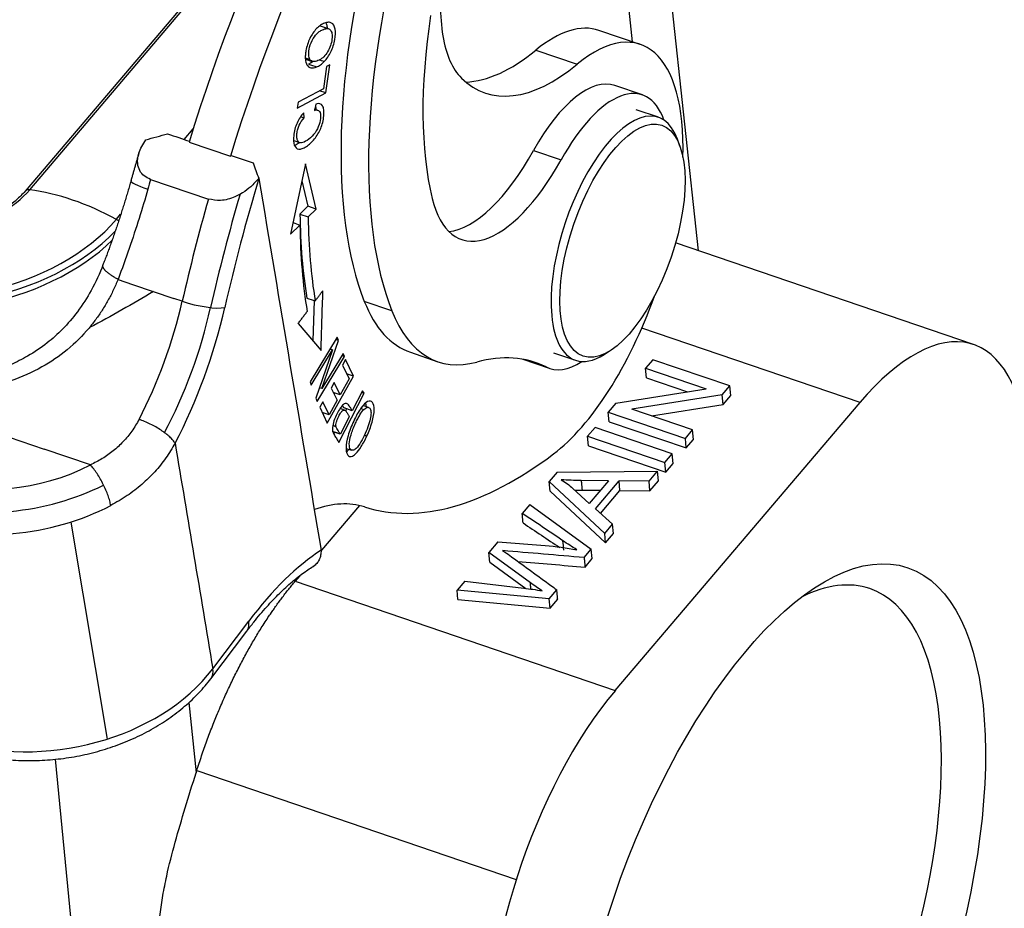
# Model space of a CAD drawing. Units: millimetres. Extents: x 1592 to 2037, y 610 to 925.
# Drawn here: x 1679 to 1704, y 643 to 665 of the extents above; entities that cross this region are included whole.
import ezdxf

# ---------------------------------------------------------------- set-up
doc = ezdxf.new("R2010")
doc.units = ezdxf.units.MM
doc.header["$LTSCALE"] = 0.1
doc.layers.add('H16B-SF-1L_W-MCV-2M25_SOLIDLINE', color=7, linetype='CONTINUOUS')

msp = doc.modelspace()

# ---------------------------------------------------------------- linework, layer by layer
at = {"layer": 'H16B-SF-1L_W-MCV-2M25_SOLIDLINE', "color": 7, "linetype": 'Continuous'}
for p, q in [((1696.352, 659.411), (1694.925, 672.796)), ((1694.714, 664.617), (1694.105, 670.443)), ((1686.238, 668.74), (1679.572, 660.894)), ((1679.69, 660.929), (1686.127, 668.507)), ((1687.138, 664.942), (1686.932, 665.012)), ((1694.906, 664.551), (1693.876, 664.902)), ((1692.305, 664.411), (1693.335, 664.06)), ((1686.563, 664.189), (1686.73, 664.131)), ((1687.071, 663.346), (1687.172, 664.047)), ((1687.172, 664.047), (1687.087, 664.002)), ((1687.087, 664.002), (1687.008, 663.45)), ((1694.958, 663.295), (1694.271, 663.529)), ((1686.357, 662.968), (1687.071, 663.346)), ((1687.008, 663.45), (1686.378, 663.117)), ((1687.071, 663.346), (1686.914, 663.4)), ((1686.378, 663.117), (1686.357, 662.968)), ((1686.822, 663.068), (1686.783, 662.907)), ((1686.53, 662.725), (1686.523, 662.852)), ((1686.864, 662.915), (1686.79, 662.94)), ((1695.356, 662.737), (1694.806, 662.924)), ((1686.451, 662.752), (1686.53, 662.725)), ((1683.539, 662.185), (1683.762, 662.447)), ((1683.659, 662.116), (1684.689, 661.765)), ((1686.269, 662.155), (1686.416, 662.105)), ((1695.893, 662.017), (1695.831, 662.188)), ((1692.243, 661.907), (1692.93, 661.673)), ((1684.706, 661.787), (1684.689, 661.765)), ((1684.706, 661.787), (1685.255, 661.6)), ((1686.563, 661.579), (1686.192, 659.824)), ((1686.827, 660.45), (1686.563, 661.579)), ((1682.699, 661.188), (1684.141, 660.697)), ((1686.473, 661.153), (1686.621, 660.52)), ((1686.621, 660.52), (1686.423, 660.325)), ((1686.423, 660.325), (1686.629, 660.254)), ((1686.827, 660.45), (1686.621, 660.52)), ((1686.629, 660.254), (1686.827, 660.45)), ((1681.848, 660.194), (1681.955, 660.32)), ((1686.253, 660.111), (1686.424, 660.052)), ((1686.192, 659.824), (1686.424, 660.052)), ((1703.213, 657.073), (1695.785, 659.605)), ((1681.89, 658.697), (1682.254, 658.573)), ((1682.254, 658.573), (1683.284, 658.222)), ((1683.49, 658.151), (1683.284, 658.222)), ((1686.78, 658.167), (1686.748, 657.163)), ((1688.713, 657.914), (1688.027, 658.148)), ((1686.377, 657.597), (1686.949, 656.928)), ((1700.381, 655.63), (1694.944, 657.483)), ((1687.353, 657.258), (1686.675, 656.142)), ((1686.968, 655.973), (1687.383, 657.175)), ((1687.383, 657.175), (1687.316, 657.198)), ((1687.383, 657.175), (1687.353, 657.258)), ((1686.703, 656.064), (1687.236, 656.94)), ((1687.236, 656.94), (1686.821, 655.74)), ((1687.173, 656.962), (1687.236, 656.94)), ((1694.003, 656.824), (1694.156, 656.921)), ((1686.851, 655.656), (1687.53, 656.773)), ((1687.501, 656.851), (1686.968, 655.973)), ((1687.53, 656.773), (1687.467, 656.794)), ((1687.562, 656.697), (1687.485, 656.558)), ((1687.53, 656.773), (1687.501, 656.851)), ((1687.759, 656.288), (1687.562, 656.697)), ((1689.175, 656.879), (1689.862, 656.644)), ((1691.977, 656.705), (1692.635, 656.48)), ((1692.556, 656.513), (1692.016, 656.697)), ((1692.742, 656.866), (1693.291, 656.679)), ((1695.216, 656.695), (1695.037, 656.485)), ((1697.139, 656.04), (1695.216, 656.695)), ((1687.485, 656.558), (1687.647, 656.221)), ((1695.06, 656.246), (1695.037, 656.485)), ((1695.037, 656.485), (1696.547, 655.97)), ((1687.105, 655.112), (1687.759, 656.288)), ((1687.647, 656.221), (1687.424, 655.821)), ((1687.759, 656.288), (1687.587, 656.346)), ((1695.06, 656.246), (1696.084, 655.897)), ((1686.675, 656.142), (1686.703, 656.064)), ((1686.968, 655.973), (1686.909, 655.994)), ((1687.278, 656.124), (1687.202, 655.987)), ((1687.202, 655.987), (1687.348, 655.683)), ((1687.424, 655.821), (1687.278, 656.124)), ((1687.982, 655.921), (1687.728, 655.422)), ((1688.022, 655.857), (1687.982, 655.921)), ((1694.298, 655.614), (1696.547, 655.97)), ((1696.948, 655.815), (1697.139, 656.04)), ((1697.161, 655.801), (1697.139, 656.04)), ((1686.821, 655.74), (1686.851, 655.656)), ((1687.348, 655.683), (1687.148, 655.323)), ((1687.424, 655.821), (1687.253, 655.879)), ((1687.282, 655.87), (1687.269, 655.847)), ((1687.396, 654.631), (1688.022, 655.857)), ((1687.96, 655.878), (1688.022, 655.857)), ((1696.948, 655.815), (1694.697, 655.459)), ((1696.97, 655.576), (1696.948, 655.815)), ((1696.97, 655.576), (1697.161, 655.801)), ((1686.992, 655.647), (1686.915, 655.508)), ((1686.915, 655.508), (1687.105, 655.112)), ((1687.148, 655.323), (1686.992, 655.647)), ((1687.535, 655.44), (1687.423, 655.478)), ((1687.728, 655.422), (1687.522, 655.493)), ((1687.583, 655.472), (1687.557, 655.42)), ((1687.943, 655.476), (1688.017, 655.451)), ((1688.134, 655.506), (1687.997, 655.553)), ((1694.298, 655.614), (1694.106, 655.389)), ((1694.283, 648.452), (1700.381, 655.63)), ((1696.208, 654.944), (1694.697, 655.459)), ((1695.183, 655.294), (1696.97, 655.576)), ((1687.148, 655.323), (1686.976, 655.382)), ((1687.005, 655.372), (1686.992, 655.348)), ((1687.654, 655.278), (1687.43, 654.838)), ((1694.129, 655.15), (1694.106, 655.389)), ((1694.106, 655.389), (1696.029, 654.734)), ((1678.156, 655.109), (1680.045, 654.466)), ((1693.78, 655.005), (1693.593, 654.785)), ((1695.703, 654.349), (1693.78, 655.005)), ((1694.129, 655.15), (1696.052, 654.495)), ((1696.029, 654.734), (1696.208, 654.944)), ((1696.23, 654.705), (1696.208, 654.944)), ((1687.286, 654.888), (1687.265, 654.847)), ((1693.616, 654.546), (1693.593, 654.785)), ((1693.593, 654.785), (1695.516, 654.13)), ((1696.052, 654.495), (1696.029, 654.734)), ((1696.052, 654.495), (1696.23, 654.705)), ((1681.202, 654.071), (1680.045, 654.466)), ((1687.576, 654.485), (1687.712, 654.439)), ((1693.616, 654.546), (1695.539, 653.891)), ((1695.516, 654.13), (1695.703, 654.349)), ((1695.725, 654.111), (1695.703, 654.349)), ((1695.539, 653.891), (1695.516, 654.13)), ((1695.539, 653.891), (1695.725, 654.111)), ((1692.837, 653.894), (1692.636, 653.658)), ((1692.837, 653.894), (1695.336, 653.917)), ((1695.123, 653.668), (1695.336, 653.917)), ((1695.358, 653.679), (1695.336, 653.917)), ((1692.658, 653.419), (1692.636, 653.658)), ((1694.018, 652.366), (1692.636, 653.658)), ((1693.225, 653.488), (1693.635, 653.113)), ((1694.112, 653.675), (1693.432, 653.684)), ((1694.112, 653.675), (1693.635, 653.113)), ((1693.788, 652.98), (1694.377, 653.673)), ((1694.399, 653.434), (1694.377, 653.673)), ((1695.123, 653.668), (1694.377, 653.673)), ((1695.146, 653.429), (1695.123, 653.668)), ((1695.146, 653.429), (1695.358, 653.679)), ((1692.658, 653.419), (1694.04, 652.127)), ((1693.455, 653.445), (1693.911, 653.439)), ((1693.916, 652.865), (1694.399, 653.434)), ((1694.399, 653.434), (1695.146, 653.429)), ((1687.908, 653.059), (1686.963, 651.947)), ((1692.149, 653.085), (1691.962, 652.864)), ((1692.149, 653.085), (1693.685, 651.975)), ((1693.788, 652.98), (1694.215, 652.599)), ((1680.71, 652.647), (1681.615, 647.236)), ((1694.018, 652.366), (1694.215, 652.599)), ((1694.238, 652.36), (1694.215, 652.599)), ((1694.04, 652.127), (1694.018, 652.366)), ((1694.04, 652.127), (1694.238, 652.36)), ((1691.359, 652.155), (1691.134, 651.89)), ((1691.359, 652.155), (1692.534, 652.061)), ((1691.157, 651.652), (1691.134, 651.89)), ((1692.165, 651.132), (1691.134, 651.89)), ((1693.506, 651.763), (1693.685, 651.975)), ((1693.528, 651.524), (1693.708, 651.736)), ((1693.708, 651.736), (1693.685, 651.975)), ((1691.157, 651.652), (1692.051, 650.994)), ((1686.421, 651.308), (1686.304, 651.171)), ((1686.304, 651.171), (1694.283, 648.452)), ((1690.529, 651.178), (1690.338, 650.953)), ((1690.529, 651.178), (1692.004, 651.001)), ((1690.361, 650.714), (1690.338, 650.953)), ((1692.634, 650.738), (1690.338, 650.953)), ((1692.634, 650.738), (1692.825, 650.962)), ((1690.361, 650.714), (1692.657, 650.499)), ((1692.657, 650.499), (1692.634, 650.738)), ((1692.657, 650.499), (1692.847, 650.723)), ((1684.252, 648.992), (1685.148, 650.179)), ((1684.204, 648.744), (1685.1, 649.93)), ((1683.652, 648.152), (1683.836, 646.399)), ((1682.248, 627.182), (1680.332, 646.735)), ((1683.853, 646.453), (1691.815, 643.74))]:
    msp.add_line(p, q, dxfattribs=at)
for centre, major_axis, ratio, start_param, end_param in [((1692.414, 660.697), (6.71, 19.688), 0.421462, 0.93738, 1.642054), ((1693.444, 660.346), (-6.71, -19.688), 0.421462, 4.078973, 4.783647), ((1693.792, 667.892), (3.99, 11.707), 0.421462, 1.719872, 2.681741), ((1694.479, 667.658), (-3.99, -11.707), 0.421462, 4.861465, 5.823334), ((1692.184, 667.68), (1.419, 4.165), 0.421462, 2.010191, 2.477854), ((1694.479, 667.658), (-3.138, -9.208), 0.421462, 5.114256, 5.697572), ((1693.099, 659.251), (1.807, 5.301), 0.421462, 5.338459, 6.881052), ((1692.069, 659.602), (-1.807, -5.301), 0.421462, 3.141563, 3.739459), ((1692.184, 667.68), (1.419, 4.165), 0.421462, 2.477854, 2.94257), ((1692.649, 671.44), (2.64, 7.746), 0.421462, 3.300012, 3.739459), ((1693.68, 671.089), (2.64, 7.746), 0.421462, 2.94257, 3.739459), ((1693.11, 660.122), (-1.161, -3.408), 0.421462, 3.141531, 4.309741), ((1693.796, 659.888), (1.161, 3.408), 0.421462, 5.79446, 7.451333), ((1694.323, 659.708), (-1.032, -3.029), 0.421462, 2.658149, 5.530841), ((1691.185, 664.09), (1.419, 4.165), 0.421462, 3.338486, 4.309741), ((1691.871, 663.856), (-1.419, -4.165), 0.421462, 5.697572, 7.451333), ((1682.982, 660.938), (0.771, -0.215), 0.121336, 3.133253, 4.27387), ((1692.208, 660.768), (7.046, 20.672), 0.421462, 1.693309, 1.704999), ((1694.336, 660.042), (6.787, 19.915), 0.421462, 1.655347, 1.815376), ((1677.267, 661.755), (-2.81, -0.267), 0.662078, 0.973543, 2.54434), ((1679.755, 660.739), (-0.183, 0.155), 0.619695, 5.519672, 6.280677), ((1681.132, 656.735), (-4.024, 3.418), 0.619695, 5.038864, 5.519672), ((1694.336, 660.042), (7.046, 20.672), 0.421462, 1.676283, 1.811657), ((1693.65, 660.276), (7.046, 20.672), 0.421462, 1.693309, 1.815376), ((1693.338, 667.135), (4.349, 12.759), 0.421462, 2.270131, 2.47615), ((1677.267, 661.755), (-5.313, -0.504), 0.662078, 0.973543, 2.54434), ((1681.815, 660.036), (-0.183, 0.155), 0.619695, 4.747903, 5.038864), ((1693.544, 667.065), (-4.349, -12.759), 0.421462, 5.411723, 5.617747), ((1677.27, 661.719), (-5.495, -0.522), 0.662078, 0.978922, 2.480161), ((1693.544, 667.065), (4.478, 13.138), 0.421462, 2.270131, 2.47611), ((1677.283, 661.581), (-5.495, -0.522), 0.662078, 0.973543, 2.455737), ((1680.997, 657.63), (-1.729, -5.073), 0.421462, 1.221196, 1.815376), ((1683.862, 658.229), (0.78, -0.177), 0.219591, 4.265673, 5.836469), ((1691.756, 664.451), (2.581, 7.572), 0.421462, 2.681741, 3.141589), ((1693.099, 659.251), (1.807, 5.301), 0.421462, 3.697576, 4.672615), ((1681.684, 657.396), (1.729, 5.073), 0.421462, 4.341206, 4.972142), ((1681.684, 657.396), (-1.987, -5.831), 0.421462, 1.221197, 1.815376), ((1692.443, 664.217), (2.581, 7.572), 0.421462, 2.681741, 3.418879), ((1700.89, 650.258), (-2.323, -6.815), 0.421462, 2.389248, 3.960045), ((1694.323, 659.708), (-1.032, -3.029), 0.421462, 5.530841, 6.283185), ((1688.421, 645.265), (-3.871, -11.358), 0.421462, 3.085215, 3.418879), ((1693.796, 659.888), (1.161, 3.408), 0.421462, 3.085215, 3.630297), ((1694.323, 659.708), (-1.032, -3.029), 0.421462, 0, 0.483381), ((1693.912, 670.46), (-5.936, -17.416), 0.421462, 0.008121, 0.555983), ((1679.134, 656.36), (3.945, 0.66), 0.714318, 4.066082, 5.140942), ((1679.134, 656.36), (4.734, 0.792), 0.714318, 4.09833, 5.119954), ((1679.226, 655.808), (4.734, 0.792), 0.714318, 4.066082, 5.140939), ((1685.225, 644.685), (2.839, 8.33), 0.421462, 0.008121, 0.326952), ((1686.118, 644.381), (-2.71, -7.951), 0.421462, 3.62738, 4.04865), ((1697.608, 642.128), (3.02, 8.86), 0.421462, 0, 0.403565), ((1697.608, 642.128), (3.02, 8.86), 0.421462, 5.530841, 6.283185), ((1684.461, 650.413), (-0.638, 0.482), 0.558677, 3.141577, 3.674642), ((1680.132, 650.397), (-4.734, -0.792), 0.714318, 0.92449, 2.495286), ((1683.565, 649.226), (-0.638, 0.482), 0.558677, 3.141896, 3.674642), ((1694.793, 643.08), (-2.323, -6.815), 0.421462, 3.960045, 5.530841), ((1697.608, 642.128), (3.02, 8.86), 0.421462, 2.738063, 5.530841)]:
    msp.add_ellipse(centre, major_axis=major_axis, ratio=ratio, start_param=start_param, end_param=end_param, dxfattribs=at)
for centre, major_axis in [((1694.461, 659.661), (0.981, 2.877)), ((1698.295, 641.894), (-3.278, -9.617))]:
    msp.add_ellipse(centre, major_axis=major_axis, ratio=0.421462, dxfattribs=at)
at = {"layer": 'H16B-SF-1L_W-MCV-2M25_SOLIDLINE', "color": 7, "linetype": 'Continuous', "extrusion": (-7e-16, -2.7e-15, -1)}
msp.add_open_spline([(1687.028, 664.125), (1687.091, 664.19), (1687.203, 664.355), (1687.307, 664.67), (1687.319, 664.956), (1687.242, 665.087), (1687.135, 665.112), (1687.037, 665.09), (1686.932, 665.034), (1686.868, 664.979), (1686.836, 664.946)], degree=3, knots=[0, 0, 0, 0, 0.176624, 0.352848, 0.515664, 0.677792, 0.758856, 0.839919, 0.91996, 1, 1, 1, 1], dxfattribs=at)
at = {"layer": 'H16B-SF-1L_W-MCV-2M25_SOLIDLINE', "color": 7, "linetype": 'Continuous', "extrusion": (3.687e-13, 9.94e-14, -1)}
msp.add_open_spline([(1687.067, 665.091), (1687.08, 665.067), (1687.094, 665.026), (1687.1, 664.976), (1687.102, 664.96)], degree=3, knots=[0, 0, 0, 0, 0.686773, 1, 1, 1, 1], dxfattribs=at)
at = {"layer": 'H16B-SF-1L_W-MCV-2M25_SOLIDLINE', "color": 7, "linetype": 'Continuous', "extrusion": (-7e-16, 1e-15, -1)}
msp.add_open_spline([(1686.836, 664.946), (1686.773, 664.881), (1686.69, 664.756), (1686.609, 664.556), (1686.573, 664.411), (1686.556, 664.284), (1686.555, 664.155), (1686.59, 664.029), (1686.686, 663.957), (1686.784, 663.971), (1686.842, 663.993)], degree=3, knots=[0, 0, 0, 0, 0.198153, 0.29704, 0.395928, 0.471394, 0.546861, 0.697794, 0.848897, 1, 1, 1, 1], dxfattribs=at)
at = {"layer": 'H16B-SF-1L_W-MCV-2M25_SOLIDLINE', "color": 7, "linetype": 'Continuous', "extrusion": (-2e-15, 1.5e-15, -1)}
msp.add_open_spline([(1686.669, 664.18), (1686.669, 664.18), (1686.669, 664.18), (1686.654, 664.21), (1686.636, 664.281), (1686.648, 664.449), (1686.717, 664.657), (1686.823, 664.807), (1686.923, 664.889), (1687.001, 664.929), (1687.07, 664.948), (1687.139, 664.949), (1687.175, 664.925), (1687.193, 664.897)], degree=3, knots=[0, 0, 0, 0, 0.000391, 0.000391, 0.119214, 0.238036, 0.404452, 0.570868, 0.653976, 0.737085, 0.802813, 0.868542, 1, 1, 1, 1], dxfattribs=at)
at = {"layer": 'H16B-SF-1L_W-MCV-2M25_SOLIDLINE', "color": 7, "linetype": 'Continuous', "extrusion": (-3.47e-14, 1.89e-14, -1)}
msp.add_open_spline([(1687.193, 664.897), (1687.211, 664.87), (1687.232, 664.801), (1687.221, 664.647), (1687.174, 664.48), (1687.068, 664.282), (1686.956, 664.182), (1686.872, 664.15), (1686.872, 664.15), (1686.872, 664.15)], degree=3, knots=[0, 0, 0, 0, 0.168587, 0.337174, 0.503161, 0.669147, 0.999867, 0.999867, 1, 1, 1, 1], dxfattribs=at)
at = {"layer": 'H16B-SF-1L_W-MCV-2M25_SOLIDLINE', "color": 7, "linetype": 'Continuous'}
for points, degree in [([(1686.667, 664.176), (1686.632, 664.188), (1686.596, 664.2), (1686.56, 664.212)], 3), ([(1686.636, 664.063), (1686.705, 664.04), (1686.773, 664.017), (1686.842, 663.993)], 3), ([(1687.028, 664.125), (1686.985, 664.14), (1686.942, 664.155), (1686.899, 664.169)], 3), ([(1683.126, 662.325), (1683.309, 662.263), (1683.493, 662.201), (1683.676, 662.138)], 3), ([(1685.4, 661.211), (1685.916, 658.122), (1686.433, 655.034), (1686.95, 651.945)], 3), ([(1686.803, 658.16), (1686.996, 658.415)], 1), ([(1686.949, 656.928), (1686.964, 657.424), (1686.98, 657.919), (1686.996, 658.415)], 3), ([(1686.597, 658.23), (1686.665, 658.206), (1686.734, 658.183), (1686.803, 658.16)], 3), ([(1686.377, 657.597), (1686.603, 657.896)], 1), ([(1687.247, 655.057), (1687.322, 655.032)], 1), ([(1687.429, 654.837), (1687.392, 654.9), (1687.356, 654.963), (1687.319, 655.026)], 3), ([(1687.43, 654.839), (1687.224, 654.909)], 1), ([(1688.028, 654.819), (1688.05, 654.811), (1688.071, 654.804), (1688.093, 654.797)], 3), ([(1683.312, 654.612), (1683.625, 652.739), (1683.939, 650.866), (1684.252, 648.992)], 3), ([(1693.432, 653.684), (1693.455, 653.445)], 1), ([(1691.984, 652.625), (1691.962, 652.864)], 1), ([(1692.999, 651.945), (1692.992, 652.024), (1692.984, 652.104), (1692.976, 652.183)], 3), ([(1691.658, 651.812), (1692.824, 650.961)], 1), ([(1693.506, 651.763), (1693.528, 651.524)], 1), ([(1692.18, 650.976), (1692.165, 651.132)], 1), ([(1692.847, 650.723), (1692.825, 650.962)], 1)]:
    msp.add_open_spline(points, degree=degree, dxfattribs=at)
at = {"layer": 'H16B-SF-1L_W-MCV-2M25_SOLIDLINE', "color": 7, "linetype": 'Continuous', "extrusion": (3.8559e-12, -6.6048e-12, -1)}
msp.add_open_spline([(1686.737, 664.121), (1686.734, 664.118), (1686.731, 664.116), (1686.696, 664.091), (1686.666, 664.075), (1686.636, 664.063)], degree=3, knots=[0, 0, 0, 0, 0.094613, 0.094613, 1, 1, 1, 1], dxfattribs=at)
at = {"layer": 'H16B-SF-1L_W-MCV-2M25_SOLIDLINE', "color": 7, "linetype": 'Continuous', "extrusion": (-1.6e-15, -1.7e-14, -1)}
msp.add_open_spline([(1686.873, 664.153), (1686.852, 664.142), (1686.832, 664.134), (1686.794, 664.125), (1686.776, 664.123), (1686.741, 664.127), (1686.724, 664.132), (1686.694, 664.149), (1686.68, 664.161), (1686.667, 664.176)], degree=3, knots=[0, 0, 0, 0, 0.25, 0.25, 0.5, 0.5, 0.75, 0.75, 1, 1, 1, 1], dxfattribs=at)
at = {"layer": 'H16B-SF-1L_W-MCV-2M25_SOLIDLINE', "color": 7, "linetype": 'Continuous', "extrusion": (-2.75e-14, 3.86e-14, -1)}
msp.add_open_spline([(1686.842, 663.993), (1686.872, 664.004), (1686.902, 664.021), (1686.965, 664.066), (1686.996, 664.093), (1687.028, 664.125)], degree=3, knots=[0, 0, 0, 0, 0.5, 0.5, 1, 1, 1, 1], dxfattribs=at)
at = {"layer": 'H16B-SF-1L_W-MCV-2M25_SOLIDLINE', "color": 7, "linetype": 'Continuous', "extrusion": (-8e-16, 1.1e-15, -1)}
msp.add_open_spline([(1686.523, 662.852), (1686.453, 662.778), (1686.365, 662.646), (1686.292, 662.442), (1686.255, 662.236), (1686.267, 662.02), (1686.36, 661.933), (1686.476, 661.949), (1686.613, 662.02), (1686.758, 662.152), (1686.876, 662.319), (1686.944, 662.455), (1686.993, 662.604), (1687.023, 662.777), (1687.025, 662.932), (1686.98, 663.066), (1686.898, 663.09), (1686.822, 663.068)], degree=3, knots=[0, 0, 0, 0, 0.115182, 0.172894, 0.230607, 0.332452, 0.434489, 0.485456, 0.536422, 0.63009, 0.677013, 0.723936, 0.77096, 0.817985, 0.863446, 0.908906, 1, 1, 1, 1], dxfattribs=at)
at = {"layer": 'H16B-SF-1L_W-MCV-2M25_SOLIDLINE', "color": 7, "linetype": 'Continuous', "extrusion": (-2.4e-15, 3.7e-15, -1)}
msp.add_open_spline([(1686.909, 662.885), (1686.935, 662.849), (1686.95, 662.736), (1686.892, 662.498), (1686.774, 662.299), (1686.615, 662.159), (1686.456, 662.082), (1686.371, 662.117), (1686.343, 662.217), (1686.345, 662.325), (1686.366, 662.44), (1686.412, 662.571), (1686.475, 662.664), (1686.53, 662.725)], degree=3, knots=[0, 0, 0, 0, 0.15309, 0.279719, 0.406416, 0.533113, 0.63157, 0.730028, 0.779399, 0.828771, 0.871581, 0.914392, 1, 1, 1, 1], dxfattribs=at)
at = {"layer": 'H16B-SF-1L_W-MCV-2M25_SOLIDLINE', "color": 7, "linetype": 'Continuous', "extrusion": (5.49e-14, 3.022e-13, -1)}
msp.add_open_spline([(1686.783, 662.908), (1686.808, 662.919), (1686.831, 662.922), (1686.874, 662.914), (1686.893, 662.902), (1686.909, 662.884)], degree=3, knots=[0, 0, 0, 0, 0.5, 0.5, 1, 1, 1, 1], dxfattribs=at)
at = {"layer": 'H16B-SF-1L_W-MCV-2M25_SOLIDLINE', "color": 7, "linetype": 'Continuous', "extrusion": (1.9315e-12, 1.961e-13, -1)}
msp.add_open_spline([(1686.81, 663.014), (1686.811, 663.007), (1686.814, 662.985), (1686.816, 662.96), (1686.816, 662.941)], degree=3, knots=[0, 0, 0, 0, 0.2966, 1, 1, 1, 1], dxfattribs=at)
at = {"layer": 'H16B-SF-1L_W-MCV-2M25_SOLIDLINE', "color": 7, "linetype": 'Continuous', "extrusion": (1.72338e-09, -6.28888e-09, -1)}
msp.add_open_spline([(1682.582, 662.176), (1682.763, 662.226), (1682.945, 662.275), (1683.126, 662.325)], degree=3, dxfattribs=at)
at = {"layer": 'H16B-SF-1L_W-MCV-2M25_SOLIDLINE', "color": 7, "linetype": 'Continuous', "extrusion": (-6e-16, -6e-16, -1)}
msp.add_open_spline([(1682.699, 661.188), (1682.644, 661.214), (1682.527, 661.268), (1682.418, 661.41), (1682.363, 661.603), (1682.394, 661.875), (1682.513, 662.066), (1682.582, 662.176)], degree=3, knots=[0, 0, 0, 0, 0.13615, 0.284555, 0.451787, 0.68565, 1, 1, 1, 1], dxfattribs=at)
at = {"layer": 'H16B-SF-1L_W-MCV-2M25_SOLIDLINE', "color": 7, "linetype": 'Continuous', "extrusion": (6.803e-13, -1.1484e-12, -1)}
msp.add_open_spline([(1686.41, 662.103), (1686.399, 662.095), (1686.357, 662.065), (1686.317, 662.043), (1686.288, 662.032)], degree=3, knots=[0, 0, 0, 0, 0.24986, 1, 1, 1, 1], dxfattribs=at)
at = {"layer": 'H16B-SF-1L_W-MCV-2M25_SOLIDLINE', "color": 7, "linetype": 'Continuous', "extrusion": (-1.74153e-11, 5.009e-12, -1)}
msp.add_open_spline([(1682.409, 661.84), (1682.305, 661.494), (1682.209, 661.146)], degree=2, dxfattribs=at)
at = {"layer": 'H16B-SF-1L_W-MCV-2M25_SOLIDLINE', "color": 7, "linetype": 'Continuous', "extrusion": (1.75125e-09, 6.46717e-10, 1)}
msp.add_open_spline([(1685.255, 661.6), (1685.302, 661.472), (1685.349, 661.344), (1685.397, 661.216)], degree=3, dxfattribs=at)
at = {"layer": 'H16B-SF-1L_W-MCV-2M25_SOLIDLINE', "color": 7, "linetype": 'Continuous', "extrusion": (-2.5412e-12, 8.506e-13, -1)}
msp.add_open_spline([(1682.215, 661.166), (1681.906, 660.074), (1681.511, 659.051)], degree=2, dxfattribs=at)
at = {"layer": 'H16B-SF-1L_W-MCV-2M25_SOLIDLINE', "color": 7, "linetype": 'Continuous', "extrusion": (-1.17e-14, 2.81e-14, -1)}
msp.add_open_spline([(1685.397, 661.216), (1685.335, 661.144), (1685.221, 661.013), (1685.012, 660.86), (1684.766, 660.73), (1684.459, 660.639), (1684.242, 660.679), (1684.141, 660.697)], degree=3, knots=[0, 0, 0, 0, 0.219347, 0.402799, 0.550399, 0.792831, 1, 1, 1, 1], dxfattribs=at)
at = {"layer": 'H16B-SF-1L_W-MCV-2M25_SOLIDLINE', "color": 7, "linetype": 'Continuous', "extrusion": (-1.36207e-10, -8.89336e-11, -1)}
msp.add_open_spline([(1685.397, 661.216), (1685.398, 661.214), (1685.399, 661.212), (1685.4, 661.211)], degree=3, dxfattribs=at)
at = {"layer": 'H16B-SF-1L_W-MCV-2M25_SOLIDLINE', "color": 7, "linetype": 'Continuous', "extrusion": (2e-16, -9e-16, -1)}
msp.add_open_spline([(1679.572, 660.894), (1679.54, 660.856), (1679.438, 660.745), (1679.236, 660.569), (1678.953, 660.381), (1678.631, 660.218), (1678.28, 660.086), (1677.906, 659.987), (1677.518, 659.924), (1677.124, 659.898), (1676.735, 659.91), (1676.358, 659.959), (1676.081, 660.026), (1675.933, 660.073), (1675.897, 660.086)], degree=3, knots=[0, 0, 0, 0, 0.047282, 0.139647, 0.2319, 0.324077, 0.416297, 0.508609, 0.600998, 0.693414, 0.785788, 0.878038, 0.970107, 1, 1, 1, 1], dxfattribs=at)
at = {"layer": 'H16B-SF-1L_W-MCV-2M25_SOLIDLINE', "color": 7, "linetype": 'Continuous', "extrusion": (-3.762e-12, 1.2433e-12, -1)}
msp.add_open_spline([(1682.631, 660.944), (1682.564, 660.706), (1682.421, 660.221), (1682.173, 659.471), (1681.987, 658.957), (1681.89, 658.697)], degree=3, dxfattribs=at)
at = {"layer": 'H16B-SF-1L_W-MCV-2M25_SOLIDLINE', "color": 7, "linetype": 'Continuous', "extrusion": (-4e-16, 1e-15, -1)}
msp.add_open_spline([(1681.515, 659.061), (1681.433, 658.842), (1681.247, 658.44), (1680.902, 657.898), (1680.526, 657.46), (1680.11, 657.088), (1679.674, 656.793), (1679.229, 656.569), (1678.856, 656.426), (1678.539, 656.331), (1678.274, 656.268), (1678, 656.217), (1677.673, 656.174), (1677.248, 656.144), (1676.711, 656.155), (1676.295, 656.184), (1676.07, 656.232), (1676.052, 656.236)], degree=3, knots=[0, 0, 0, 0, 0.106199, 0.20134, 0.286219, 0.361504, 0.447597, 0.518091, 0.580491, 0.623778, 0.66401, 0.701223, 0.747319, 0.810902, 0.892139, 0.991119, 1, 1, 1, 1], dxfattribs=at)
at = {"layer": 'H16B-SF-1L_W-MCV-2M25_SOLIDLINE', "color": 7, "linetype": 'Continuous', "extrusion": (2.67e-14, 3.35e-14, -1)}
msp.add_rational_spline([(1681.89, 658.697), (1681.632, 658.833), (1681.48, 658.971), (1681.515, 659.06)], [1.24312210974, 1.0405172161, 0.964542340715, 1.01519748359], degree=3, dxfattribs=at)
at = {"layer": 'H16B-SF-1L_W-MCV-2M25_SOLIDLINE', "color": 7, "linetype": 'Continuous', "extrusion": (-4e-15, 8e-15, -1)}
msp.add_open_spline([(1681.89, 658.697), (1681.851, 658.607), (1681.776, 658.429), (1681.642, 658.172), (1681.497, 657.928), (1681.339, 657.698), (1681.069, 657.353), (1680.64, 656.927), (1679.981, 656.479), (1679.22, 656.141), (1678.447, 655.947), (1677.719, 655.861), (1677.052, 655.845), (1676.612, 655.883), (1676.391, 655.903)], degree=3, knots=[0, 0, 0, 0, 0.04527, 0.089337, 0.132278, 0.174182, 0.215141, 0.329236, 0.442952, 0.568962, 0.698477, 0.797552, 0.897708, 1, 1, 1, 1], dxfattribs=at)
at = {"layer": 'H16B-SF-1L_W-MCV-2M25_SOLIDLINE', "color": 7, "linetype": 'Continuous', "extrusion": (4.867e-13, -8.616e-13, -1)}
msp.add_open_spline([(1682.776, 658.394), (1682.25, 658.089), (1681.73, 657.774), (1681.18, 657.499)], degree=3, dxfattribs=at)
at = {"layer": 'H16B-SF-1L_W-MCV-2M25_SOLIDLINE', "color": 7, "linetype": 'Continuous', "extrusion": (3.2e-15, -3.9e-15, -1)}
msp.add_open_spline([(1688.221, 655.137), (1688.255, 655.253), (1688.291, 655.461), (1688.246, 655.655), (1688.119, 655.681), (1687.976, 655.543), (1687.853, 655.349), (1687.761, 655.169), (1687.68, 654.977), (1687.64, 654.859), (1687.623, 654.801)], degree=3, knots=[0, 0, 0, 0, 0.17661, 0.352851, 0.515681, 0.677803, 0.758864, 0.839925, 0.919963, 1, 1, 1, 1], dxfattribs=at)
at = {"layer": 'H16B-SF-1L_W-MCV-2M25_SOLIDLINE', "color": 7, "linetype": 'Continuous', "extrusion": (2.1e-15, -2.1e-15, -1)}
msp.add_open_spline([(1687.728, 655.422), (1687.715, 655.443), (1687.689, 655.483), (1687.643, 655.563), (1687.585, 655.621), (1687.508, 655.588), (1687.428, 655.493), (1687.341, 655.348), (1687.264, 655.164), (1687.228, 655.005), (1687.233, 654.93), (1687.243, 654.896)], degree=3, knots=[0, 0, 0, 0, 0.069324, 0.138648, 0.253428, 0.368207, 0.483141, 0.598074, 0.732395, 0.866197, 1, 1, 1, 1], dxfattribs=at)
at = {"layer": 'H16B-SF-1L_W-MCV-2M25_SOLIDLINE', "color": 7, "linetype": 'Continuous', "extrusion": (4.3e-15, -4.8e-15, -1)}
msp.add_open_spline([(1687.322, 655.031), (1687.322, 655.031), (1687.322, 655.031), (1687.317, 655.06), (1687.324, 655.118), (1687.355, 655.215), (1687.395, 655.302), (1687.445, 655.386), (1687.492, 655.437), (1687.537, 655.448), (1687.577, 655.405), (1687.615, 655.338), (1687.641, 655.298), (1687.654, 655.278)], degree=3, knots=[0, 0, 0, 0, 0.001725, 0.001725, 0.16579, 0.247281, 0.328772, 0.440574, 0.552376, 0.663837, 0.775298, 0.887649, 1, 1, 1, 1], dxfattribs=at)
at = {"layer": 'H16B-SF-1L_W-MCV-2M25_SOLIDLINE', "color": 7, "linetype": 'Continuous', "extrusion": (2.06885e-09, 1.30245e-09, 1)}
msp.add_open_spline([(1687.485, 655.552), (1687.497, 655.532), (1687.509, 655.512), (1687.522, 655.493)], degree=3, dxfattribs=at)
at = {"layer": 'H16B-SF-1L_W-MCV-2M25_SOLIDLINE', "color": 7, "linetype": 'Continuous', "extrusion": (-4e-15, 1.6e-15, -1)}
msp.add_open_spline([(1687.823, 654.485), (1687.823, 654.484), (1687.823, 654.484), (1687.793, 654.457), (1687.739, 654.425), (1687.671, 654.451), (1687.64, 654.578), (1687.677, 654.774), (1687.741, 654.958), (1687.802, 655.101), (1687.865, 655.227), (1687.936, 655.353), (1687.986, 655.419), (1688.017, 655.451)], degree=3, knots=[0, 0, 0, 0, 0.000406, 0.000406, 0.119217, 0.238027, 0.404427, 0.570826, 0.653942, 0.737059, 0.802794, 0.868529, 1, 1, 1, 1], dxfattribs=at)
at = {"layer": 'H16B-SF-1L_W-MCV-2M25_SOLIDLINE', "color": 7, "linetype": 'Continuous', "extrusion": (6.2e-15, -4.3e-15, -1)}
msp.add_open_spline([(1688.017, 655.451), (1688.049, 655.482), (1688.104, 655.521), (1688.167, 655.497), (1688.2, 655.409), (1688.187, 655.214), (1688.119, 655.007), (1688.048, 654.854), (1688.048, 654.854), (1688.048, 654.854)], degree=3, knots=[0, 0, 0, 0, 0.168589, 0.337178, 0.503166, 0.669155, 0.999882, 0.999882, 1, 1, 1, 1], dxfattribs=at)
at = {"layer": 'H16B-SF-1L_W-MCV-2M25_SOLIDLINE', "color": 7, "linetype": 'Continuous', "extrusion": (-1.4751e-12, -1.674e-13, -1)}
msp.add_open_spline([(1688.061, 655.611), (1688.065, 655.589), (1688.067, 655.564), (1688.068, 655.537)], degree=3, dxfattribs=at)
at = {"layer": 'H16B-SF-1L_W-MCV-2M25_SOLIDLINE', "color": 7, "linetype": 'Continuous', "extrusion": (1.168e-13, -1.268e-13, -1)}
msp.add_open_spline([(1682.414, 655.207), (1682.357, 655.108), (1682.242, 654.911), (1682.023, 654.648), (1681.776, 654.418), (1681.503, 654.222), (1681.302, 654.122), (1681.202, 654.072)], degree=3, knots=[0, 0, 0, 0, 0.204212, 0.406499, 0.606673, 0.804561, 1, 1, 1, 1], dxfattribs=at)
at = {"layer": 'H16B-SF-1L_W-MCV-2M25_SOLIDLINE', "color": 7, "linetype": 'Continuous', "extrusion": (-2.38e-14, -3.66e-14, -1)}
msp.add_open_spline([(1683.311, 654.612), (1683.297, 654.636), (1683.279, 654.662), (1683.235, 654.714), (1683.208, 654.742), (1683.149, 654.798), (1683.115, 654.826), (1683.042, 654.882), (1683.003, 654.91), (1682.92, 654.965), (1682.876, 654.992), (1682.786, 655.044), (1682.74, 655.068), (1682.646, 655.114), (1682.599, 655.136), (1682.505, 655.175), (1682.459, 655.192), (1682.414, 655.207)], degree=3, knots=[0, 0, 0, 0, 0.125, 0.125, 0.25, 0.25, 0.375, 0.375, 0.5, 0.5, 0.625, 0.625, 0.75, 0.75, 0.875, 0.875, 1, 1, 1, 1], dxfattribs=at)
at = {"layer": 'H16B-SF-1L_W-MCV-2M25_SOLIDLINE', "color": 7, "linetype": 'Continuous', "extrusion": (8.6744e-12, -3.2754e-12, -1)}
msp.add_open_spline([(1688.093, 654.797), (1688.118, 654.851), (1688.142, 654.907), (1688.185, 655.021), (1688.204, 655.079), (1688.221, 655.137)], degree=3, knots=[0, 0, 0, 0, 0.5, 0.5, 1, 1, 1, 1], dxfattribs=at)
at = {"layer": 'H16B-SF-1L_W-MCV-2M25_SOLIDLINE', "color": 7, "linetype": 'Continuous', "extrusion": (-3.213e-12, -1.9049e-12, -1)}
msp.add_open_spline([(1687.243, 654.896), (1687.246, 654.884), (1687.256, 654.858), (1687.29, 654.798), (1687.34, 654.721), (1687.377, 654.661), (1687.396, 654.631)], degree=3, knots=[0, 0, 0, 0, 0.172513, 0.345027, 0.672513, 1, 1, 1, 1], dxfattribs=at)
at = {"layer": 'H16B-SF-1L_W-MCV-2M25_SOLIDLINE', "color": 7, "linetype": 'Continuous', "extrusion": (-8e-16, 2.3e-15, -1)}
msp.add_open_spline([(1687.623, 654.801), (1687.59, 654.685), (1687.564, 654.531), (1687.578, 654.381), (1687.621, 654.293), (1687.698, 654.263), (1687.814, 654.337), (1687.949, 654.512), (1688.044, 654.691), (1688.093, 654.797)], degree=3, knots=[0, 0, 0, 0, 0.198204, 0.29709, 0.395976, 0.546907, 0.697838, 0.848919, 1, 1, 1, 1], dxfattribs=at)
at = {"layer": 'H16B-SF-1L_W-MCV-2M25_SOLIDLINE', "color": 7, "linetype": 'Continuous', "extrusion": (6.305e-13, -3.781e-13, -1)}
msp.add_open_spline([(1688.047, 654.855), (1688.016, 654.781), (1687.981, 654.711), (1687.905, 654.584), (1687.865, 654.528), (1687.823, 654.481)], degree=3, knots=[0, 0, 0, 0, 0.5, 0.5, 1, 1, 1, 1], dxfattribs=at)
at = {"layer": 'H16B-SF-1L_W-MCV-2M25_SOLIDLINE', "color": 7, "linetype": 'Continuous', "extrusion": (1.319e-13, -1.38e-13, -1)}
msp.add_open_spline([(1683.312, 654.612), (1683.238, 654.488), (1683.088, 654.237), (1682.809, 653.895), (1682.487, 653.58), (1682.121, 653.295), (1681.847, 653.14), (1681.708, 653.061)], degree=3, knots=[0, 0, 0, 0, 0.193054, 0.389006, 0.588446, 0.791935, 1, 1, 1, 1], dxfattribs=at)
at = {"layer": 'H16B-SF-1L_W-MCV-2M25_SOLIDLINE', "color": 7, "linetype": 'Continuous', "extrusion": (-3.8352e-12, 3.8362e-12, -1)}
msp.add_open_spline([(1687.644, 654.459), (1687.633, 654.447), (1687.612, 654.425), (1687.592, 654.406), (1687.583, 654.399)], degree=3, knots=[0, 0, 0, 0, 0.532334, 1, 1, 1, 1], dxfattribs=at)
at = {"layer": 'H16B-SF-1L_W-MCV-2M25_SOLIDLINE', "color": 7, "linetype": 'Continuous', "extrusion": (-2.847e-13, -1.458e-13, -1)}
msp.add_open_spline([(1681.708, 653.061), (1681.702, 653.097), (1681.694, 653.137), (1681.671, 653.219), (1681.658, 653.263), (1681.626, 653.352), (1681.607, 653.399), (1681.567, 653.492), (1681.545, 653.539), (1681.499, 653.633), (1681.474, 653.679), (1681.422, 653.769), (1681.395, 653.813), (1681.34, 653.896), (1681.313, 653.935), (1681.257, 654.008), (1681.229, 654.041), (1681.202, 654.071)], degree=3, knots=[0, 0, 0, 0, 0.125, 0.125, 0.25, 0.25, 0.375, 0.375, 0.5, 0.5, 0.625, 0.625, 0.75, 0.75, 0.875, 0.875, 1, 1, 1, 1], dxfattribs=at)
at = {"layer": 'H16B-SF-1L_W-MCV-2M25_SOLIDLINE', "color": 7, "linetype": 'Continuous', "extrusion": (2.31e-14, 6.09e-13, -1)}
msp.add_open_spline([(1693.432, 653.684), (1693.265, 653.685), (1693.099, 653.691), (1692.934, 653.703)], degree=3, dxfattribs=at)
at = {"layer": 'H16B-SF-1L_W-MCV-2M25_SOLIDLINE', "color": 7, "linetype": 'Continuous', "extrusion": (-1.931e-13, -2.63e-13, -1)}
msp.add_open_spline([(1692.934, 653.702), (1693.041, 653.637), (1693.139, 653.565), (1693.225, 653.488)], degree=3, dxfattribs=at)
at = {"layer": 'H16B-SF-1L_W-MCV-2M25_SOLIDLINE', "color": 7, "linetype": 'Continuous', "extrusion": (-8.3e-15, -4.71e-13, -1)}
msp.add_open_spline([(1693.263, 653.448), (1693.327, 653.446), (1693.391, 653.445), (1693.455, 653.445)], degree=3, dxfattribs=at)
at = {"layer": 'H16B-SF-1L_W-MCV-2M25_SOLIDLINE', "color": 7, "linetype": 'Continuous', "extrusion": (3.82057e-11, 5.69653e-11, -1)}
msp.add_open_spline([(1692.976, 652.183), (1692.639, 652.411), (1692.301, 652.638), (1691.961, 652.864)], degree=3, dxfattribs=at)
at = {"layer": 'H16B-SF-1L_W-MCV-2M25_SOLIDLINE', "color": 7, "linetype": 'Continuous', "extrusion": (1.25163e-10, 1.86759e-10, -1)}
msp.add_open_spline([(1691.984, 652.625), (1692.289, 652.422), (1692.593, 652.218), (1692.896, 652.014)], degree=3, dxfattribs=at)
at = {"layer": 'H16B-SF-1L_W-MCV-2M25_SOLIDLINE', "color": 7, "linetype": 'Continuous', "extrusion": (-1.443e-13, -1.1118e-12, -1)}
msp.add_open_spline([(1692.534, 652.061), (1692.803, 652.041), (1693.067, 652.006), (1693.324, 651.958)], degree=3, dxfattribs=at)
at = {"layer": 'H16B-SF-1L_W-MCV-2M25_SOLIDLINE', "color": 7, "linetype": 'Continuous', "extrusion": (3.9855e-12, 6.1612e-12, -1)}
msp.add_open_spline([(1693.324, 651.958), (1693.205, 652.031), (1693.089, 652.106), (1692.976, 652.183)], degree=3, dxfattribs=at)
at = {"layer": 'H16B-SF-1L_W-MCV-2M25_SOLIDLINE', "color": 7, "linetype": 'Continuous', "extrusion": (1.273e-13, -7.51e-14, -1)}
msp.add_open_spline([(1686.949, 651.945), (1686.95, 651.902), (1686.947, 651.86), (1686.931, 651.78), (1686.919, 651.743), (1686.886, 651.674), (1686.866, 651.643), (1686.817, 651.588), (1686.788, 651.563), (1686.754, 651.541), (1686.751, 651.539), (1686.747, 651.537)], degree=3, knots=[0, 0, 0, 0, 0.243798, 0.243798, 0.487597, 0.487597, 0.731395, 0.731395, 0.975194, 0.975194, 1, 1, 1, 1], dxfattribs=at)
at = {"layer": 'H16B-SF-1L_W-MCV-2M25_SOLIDLINE', "color": 7, "linetype": 'Continuous', "extrusion": (2.6709e-12, 3.9011e-12, -1)}
msp.add_open_spline([(1691.474, 651.938), (1691.538, 651.898), (1691.599, 651.856), (1691.658, 651.812)], degree=3, dxfattribs=at)
at = {"layer": 'H16B-SF-1L_W-MCV-2M25_SOLIDLINE', "color": 7, "linetype": 'Continuous', "extrusion": (-5.25025e-11, -6.12417e-10, -1)}
msp.add_open_spline([(1693.506, 651.763), (1692.828, 651.82), (1692.151, 651.879), (1691.474, 651.937)], degree=3, dxfattribs=at)
at = {"layer": 'H16B-SF-1L_W-MCV-2M25_SOLIDLINE', "color": 7, "linetype": 'Continuous', "extrusion": (-1.112e-13, 1.144e-13, -1)}
msp.add_open_spline([(1685.1, 649.93), (1685.157, 650.006), (1685.322, 650.219), (1685.595, 650.542), (1685.916, 650.878), (1686.228, 651.164), (1686.518, 651.391), (1686.697, 651.509), (1686.78, 651.558)], degree=3, knots=[0, 0, 0, 0, 0.099178, 0.285566, 0.470799, 0.654597, 0.836885, 1, 1, 1, 1], dxfattribs=at)
at = {"layer": 'H16B-SF-1L_W-MCV-2M25_SOLIDLINE', "color": 7, "linetype": 'Continuous', "extrusion": (1.07093e-10, 1.25226e-09, -1)}
msp.add_open_spline([(1691.855, 651.668), (1692.413, 651.619), (1692.97, 651.572), (1693.528, 651.524)], degree=3, dxfattribs=at)
at = {"layer": 'H16B-SF-1L_W-MCV-2M25_SOLIDLINE', "color": 7, "linetype": 'Continuous', "extrusion": (3.92e-14, -2.05e-14, -1)}
msp.add_open_spline([(1683.836, 646.399), (1684.27, 647.804), (1685.556, 650.29), (1686.304, 651.171)], degree=2, dxfattribs=at)
at = {"layer": 'H16B-SF-1L_W-MCV-2M25_SOLIDLINE', "color": 7, "linetype": 'Continuous', "extrusion": (8.988e-13, 6.3443e-12, -1)}
msp.add_open_spline([(1692.004, 651.001), (1692.156, 650.983), (1692.307, 650.961), (1692.456, 650.937)], degree=3, dxfattribs=at)
at = {"layer": 'H16B-SF-1L_W-MCV-2M25_SOLIDLINE', "color": 7, "linetype": 'Continuous', "extrusion": (1.06071e-10, 1.58286e-10, -1)}
msp.add_open_spline([(1692.456, 650.937), (1692.358, 651.001), (1692.261, 651.067), (1692.165, 651.132)], degree=3, dxfattribs=at)
at = {"layer": 'H16B-SF-1L_W-MCV-2M25_SOLIDLINE', "color": 7, "linetype": 'Continuous', "extrusion": (9e-16, -3.7e-15, -1)}
msp.add_open_spline([(1677.874, 646.992), (1677.961, 646.963), (1678.208, 646.886), (1678.631, 646.789), (1679.144, 646.719), (1679.67, 646.695), (1680.202, 646.716), (1680.732, 646.781), (1681.256, 646.891), (1681.766, 647.044), (1682.258, 647.238), (1682.724, 647.472), (1683.159, 647.744), (1683.557, 648.05), (1683.91, 648.384), (1684.112, 648.623), (1684.204, 648.744)], degree=3, knots=[0, 0, 0, 0, 0.040747, 0.114465, 0.188215, 0.261992, 0.335774, 0.40957, 0.483406, 0.557311, 0.631316, 0.70545, 0.779724, 0.854117, 0.928524, 1, 1, 1, 1], dxfattribs=at)
at = {"layer": 'H16B-SF-1L_W-MCV-2M25_SOLIDLINE', "color": 7, "linetype": 'Continuous', "extrusion": (2.15e-14, -4.6e-15, -1)}
msp.add_open_spline([(1682.923, 641.572), (1682.912, 641.711), (1682.89, 641.987), (1682.897, 642.424), (1682.935, 642.875), (1683.003, 643.342), (1683.122, 643.937), (1683.305, 644.662), (1683.562, 645.523), (1683.744, 646.107), (1683.836, 646.399)], degree=3, knots=[0, 0, 0, 0, 0.099499, 0.198201, 0.296729, 0.395706, 0.495744, 0.665705, 0.832918, 1, 1, 1, 1], dxfattribs=at)

doc.saveas('drawing.dxf')
